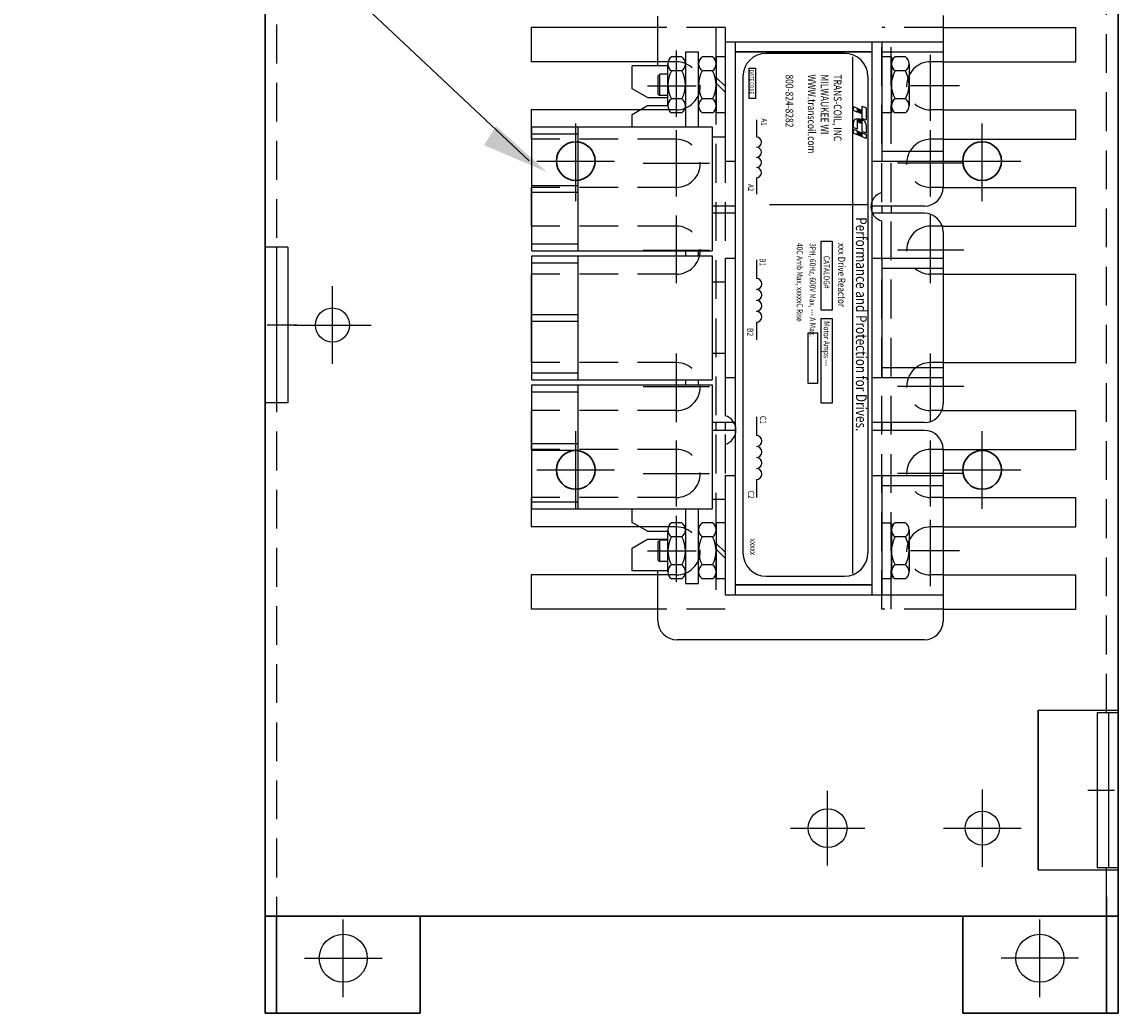
# Model space of a CAD drawing. Units: inches. Extents: x -78.5 to -23.9, y 29.8 to 54.3.
# Drawn here: x -64.2 to -57.1, y 29.8 to 36.2 of the extents above; entities that cross this region are included whole.
import ezdxf

# ---------------------------------------------------------------- set-up
doc = ezdxf.new("R2010")
doc.units = ezdxf.units.IN
doc.header["$MEASUREMENT"] = 0
doc.linetypes.add('CENTER', pattern=[2, 1.25, -0.25, 0.25, -0.25])
doc.linetypes.add('HIDDEN', pattern=[0.375, 0.25, -0.125])
for name, color, linetype in [('ANGLE', 7, 'Continuous'), ('CENTER', 7, 'CENTER'), ('CENTERLINE', 7, 'CENTER'), ('HIDDEN', 7, 'HIDDEN'), ('HIDDEN-1', 7, 'HIDDEN'), ('resistor', 7, 'Continuous'), ('TERMINAL', 7, 'Continuous'), ('WINGAP', 7, 'Continuous')]:
    doc.layers.add(name, color=color, linetype=linetype)
doc.layers.add('BORDER', color=7, linetype='Continuous', lineweight=30)
doc.styles.add('MASTER', font='romans.shx', dxfattribs={"width": 0.8})
doc.styles.add('STYLE1', font='swissi.ttf', dxfattribs={"width": 0.8})

msp = doc.modelspace()

# ---------------------------------------------------------------- linework, layer by layer
at = {"color": 7}
for p, q in [((-60.0953, 35.9031), (-60.0953, 36.2231)), ((-58.2553, 36.2281), (-58.2553, 35.1181)), ((-59.6603, 36.0581), (-59.6603, 35.2881)), ((-59.6603, 36.0581), (-58.2553, 36.0581)), ((-59.5953, 36.0581), (-59.5953, 35.2881)), ((-58.7153, 36.0581), (-58.7153, 35.2881)), ((-58.6503, 36.0581), (-58.6503, 35.2881)), ((-59.5953, 35.9931), (-58.7153, 35.9931)), ((-58.8903, 35.9834), (-59.395, 35.9834)), ((-58.6503, 35.9931), (-58.2553, 35.9931)), ((-60.03, 35.9031), (-60.2603, 35.9031)), ((-60.2603, 35.755), (-60.2603, 35.9031)), ((-58.8397, 35.9608), (-58.8397, 32.6287)), ((-59.5453, 35.8331), (-59.5453, 32.7614)), ((-59.5061, 35.6914), (-59.5061, 35.8881)), ((-59.5061, 35.8881), (-59.4654, 35.8881)), ((-59.4654, 35.8881), (-59.4654, 35.6914)), ((-58.7399, 35.8331), (-58.7399, 32.7614)), ((-60.1603, 35.6981), (-60.2603, 35.755)), ((-60.1603, 35.6981), (-60.03, 35.6981)), ((-59.4654, 35.6914), (-59.5061, 35.6914)), ((-60.2603, 35.5881), (-60.1603, 35.6481)), ((-60.1603, 35.6481), (-60.03, 35.6481)), ((-58.8333, 35.6407), (-58.8087, 35.6302)), ((-58.8333, 35.615), (-58.8333, 35.6407)), ((-58.8087, 35.6302), (-58.8087, 35.6044)), ((-58.8029, 35.6277), (-58.802, 35.6273)), ((-58.8029, 35.6019), (-58.8029, 35.6277)), ((-58.802, 35.6273), (-58.802, 35.6016)), ((-58.7962, 35.6248), (-58.7954, 35.6245)), ((-58.7962, 35.5991), (-58.7962, 35.6248)), ((-58.7954, 35.6245), (-58.7954, 35.5988)), ((-58.7896, 35.622), (-58.7888, 35.6216)), ((-58.7896, 35.5963), (-58.7896, 35.622)), ((-58.7888, 35.6216), (-58.7888, 35.5959)), ((-58.783, 35.6191), (-58.7822, 35.6188)), ((-58.783, 35.5934), (-58.783, 35.6191)), ((-58.7822, 35.6188), (-58.7822, 35.5931)), ((-58.7763, 35.5634), (-58.7763, 35.6435)), ((-58.7763, 35.6435), (-58.7517, 35.6329)), ((-58.7517, 35.6329), (-58.7517, 35.5528)), ((-60.2603, 35.5091), (-60.2603, 35.5881)), ((-59.4589, 35.5555), (-59.4589, 35.4439)), ((-58.8087, 35.6044), (-58.8333, 35.615)), ((-58.8087, 35.5625), (-58.8087, 35.4937)), ((-58.802, 35.6016), (-58.8029, 35.6019)), ((-58.8029, 35.5381), (-58.8029, 35.5631)), ((-58.802, 35.5631), (-58.802, 35.5381)), ((-58.7954, 35.5988), (-58.7962, 35.5991)), ((-58.7962, 35.5374), (-58.7962, 35.5628)), ((-58.7954, 35.5626), (-58.7954, 35.5372)), ((-58.7888, 35.5959), (-58.7896, 35.5963)), ((-58.7896, 35.5352), (-58.7896, 35.5616)), ((-58.7888, 35.5614), (-58.7888, 35.5349)), ((-58.7822, 35.5931), (-58.783, 35.5934)), ((-58.783, 35.5312), (-58.783, 35.5595)), ((-58.7822, 35.5592), (-58.7822, 35.5306)), ((-58.7517, 35.5528), (-58.7763, 35.5634)), ((-58.7763, 35.4799), (-58.7763, 35.5566)), ((-58.8333, 35.5043), (-58.8333, 35.538)), ((-58.8087, 35.4937), (-58.8333, 35.5043)), ((-58.8333, 35.4942), (-58.8087, 35.4837)), ((-58.8333, 35.4685), (-58.8333, 35.4942)), ((-58.8087, 35.4837), (-58.8087, 35.4579)), ((-58.8029, 35.4812), (-58.802, 35.4808)), ((-58.8029, 35.4555), (-58.8029, 35.4812)), ((-58.802, 35.4808), (-58.802, 35.4551)), ((-58.7962, 35.4783), (-58.7954, 35.478)), ((-58.7962, 35.4526), (-58.7962, 35.4783)), ((-58.7954, 35.478), (-58.7954, 35.4523)), ((-58.7517, 35.4693), (-58.7763, 35.4799)), ((-58.7517, 35.5224), (-58.7517, 35.4693)), ((-59.6603, 35.4431), (-59.744, 35.4431)), ((-58.8087, 35.4579), (-58.8333, 35.4685)), ((-58.802, 35.4551), (-58.8029, 35.4555)), ((-58.7954, 35.4523), (-58.7962, 35.4526)), ((-58.7896, 35.4755), (-58.7888, 35.4751)), ((-58.7896, 35.4498), (-58.7896, 35.4755)), ((-58.7888, 35.4494), (-58.7896, 35.4498)), ((-58.7888, 35.4751), (-58.7888, 35.4494)), ((-58.783, 35.4726), (-58.7822, 35.4723)), ((-58.783, 35.4469), (-58.783, 35.4726)), ((-58.7822, 35.4466), (-58.783, 35.4469)), ((-58.7822, 35.4723), (-58.7822, 35.4466)), ((-58.7763, 35.4441), (-58.7763, 35.4698)), ((-58.7763, 35.4698), (-58.7517, 35.4592)), ((-58.7517, 35.4335), (-58.7763, 35.4441)), ((-58.7517, 35.4592), (-58.7517, 35.4335)), ((-58.6503, 35.3531), (-58.2553, 35.3531)), ((-59.6603, 35.2881), (-59.5958, 35.2881)), ((-58.7148, 35.2881), (-58.2553, 35.2881)), ((-59.4589, 35.1811), (-59.4589, 35.0748)), ((-59.5958, 34.9981), (-59.744, 34.9981)), ((-58.7406, 35.0064), (-59.3733, 35.0064)), ((-58.3753, 34.9981), (-58.7148, 34.9981)), ((-59.5958, 34.9521), (-59.744, 34.9521)), ((-58.3753, 34.9521), (-58.7148, 34.9521)), ((-59.041, 34.3281), (-59.041, 34.7711)), ((-59.041, 34.7711), (-58.9697, 34.7711)), ((-58.9697, 34.7711), (-58.9697, 34.3281)), ((-58.2553, 34.8321), (-58.2553, 33.7221)), ((-62.4789, 34.7336, -5.5), (-62.6269, 34.7336, -5.5)), ((-62.5529, 34.7336, -5.5), (-62.5529, 33.7286, -5.5)), ((-62.4789, 34.7336, -5.5), (-62.4789, 33.7286, -5.5)), ((-59.6603, 34.6621), (-59.6603, 33.8921)), ((-59.6603, 34.6621), (-59.5958, 34.6621)), ((-59.5953, 34.6621), (-59.5953, 33.8921)), ((-59.4589, 34.6507), (-59.4589, 34.5311)), ((-58.7153, 34.6621), (-58.7153, 33.8921)), ((-58.7148, 34.6621), (-58.2553, 34.6621)), ((-58.6503, 34.6621), (-58.6503, 33.8921)), ((-58.6503, 34.5971), (-58.2553, 34.5971)), ((-59.6603, 34.5071), (-59.744, 34.5071)), ((-58.9697, 34.3281), (-59.041, 34.3281)), ((-59.4589, 34.2496), (-59.4589, 34.1356)), ((-59.041, 33.7282), (-59.041, 34.2741)), ((-59.041, 34.2741), (-58.9697, 34.2741)), ((-58.9697, 34.2741), (-58.9697, 33.7282)), ((-59.1241, 33.8543), (-59.1241, 34.1801)), ((-59.1241, 34.1801), (-59.0646, 34.1801)), ((-59.0646, 34.1801), (-59.0646, 33.8543)), ((-59.6603, 34.0471), (-59.744, 34.0471)), ((-58.6503, 33.9571), (-58.2553, 33.9571)), ((-59.6603, 33.8921), (-59.5958, 33.8921)), ((-59.0646, 33.8543), (-59.1241, 33.8543)), ((-58.7148, 33.8921), (-58.2553, 33.8921)), ((-62.4789, 33.7286, -5.5), (-62.6269, 33.7286, -5.5)), ((-58.9697, 33.7282), (-59.041, 33.7282)), ((-59.5958, 33.6021), (-59.744, 33.6021)), ((-59.4589, 33.6395), (-59.4589, 33.5188)), ((-58.3753, 33.6021), (-58.7148, 33.6021)), ((-59.5958, 33.5511), (-59.744, 33.5511)), ((-58.3753, 33.5511), (-58.7148, 33.5511)), ((-58.2553, 33.4311), (-58.2553, 32.3211)), ((-59.6603, 33.2611), (-59.6603, 32.4911)), ((-59.6603, 33.2611), (-59.5958, 33.2611)), ((-59.5953, 33.2611), (-59.5953, 32.4911)), ((-59.4589, 33.2346), (-59.4589, 33.1196)), ((-58.7153, 33.2611), (-58.7153, 32.4911)), ((-58.7148, 33.2611), (-58.2553, 33.2611)), ((-58.6503, 33.2611), (-58.6503, 32.4911)), ((-58.6503, 33.1961), (-58.2553, 33.1961)), ((-59.6603, 33.1061), (-59.744, 33.1061)), ((-60.2603, 32.958), (-60.2603, 33.0451)), ((-60.1603, 32.9011), (-60.2603, 32.958)), ((-60.1603, 32.9011), (-60.03, 32.9011)), ((-60.2603, 32.7911), (-60.1603, 32.8511)), ((-60.1603, 32.8511), (-60.03, 32.8511)), ((-60.2603, 32.6461), (-60.2603, 32.7911)), ((-60.03, 32.6461), (-60.2603, 32.6461)), ((-60.0953, 32.3261), (-60.0953, 32.6461)), ((-59.395, 32.611), (-58.8903, 32.611)), ((-59.5953, 32.5561), (-58.7153, 32.5561)), ((-59.6603, 32.4911), (-58.2553, 32.4911)), ((-58.3753, 32.2011), (-59.9703, 32.2011)), ((-57.6419, 31.7473, -5.5), (-57.1269, 31.7473, -5.5)), ((-57.2619, 31.7323, -5.5), (-57.2619, 30.7323, -5.5)), ((-57.2619, 31.7323, -5.5), (-57.1269, 31.7323, -5.5)), ((-57.1879, 31.7323, -5.5), (-57.1879, 30.7323, -5.5)), ((-57.6419, 30.7173, -5.5), (-57.1269, 30.7173, -5.5)), ((-57.2619, 30.7323, -5.5), (-57.1269, 30.7323, -5.5))]:
    msp.add_line(p, q, dxfattribs=at)
for centre, radius in [((-58.9994, 30.9861, -5.5), 0.125), ((-62.1225, 30.1469, -5.5), 0.155), ((-57.6314, 30.1469, -5.5), 0.155)]:
    msp.add_circle(centre, radius, dxfattribs=at)
for centre, radius, start, end in [((-59.395, 35.8331), 0.1504, 90, 180), ((-58.8903, 35.8331), 0.1504, 0, 90), ((-58.8107, 35.538), 0.0226, 127.28241, 156.80141), ((-58.8041, 35.5293), 0.0336, 102.98889, 127.28241), ((-58.8017, 35.519), 0.0441, 99.07012, 102.98889), ((-58.8017, 35.519), 0.0441, 90.42247, 91.47418), ((-58.8017, 35.519), 0.0441, 81.78453, 82.84562), ((-58.8033, 35.5051), 0.0581, 75.57631, 76.39869), ((-58.8033, 35.5051), 0.0581, 68.70851, 69.56241), ((-58.8033, 35.5051), 0.0581, 49.94358, 62.40559), ((-58.7942, 35.5158), 0.0441, 30.61393, 49.94358), ((-58.8107, 35.538), 0.0226, 156.80141, 180), ((-58.8017, 35.519), 0.0191, 90.97479, 93.40293), ((-58.8033, 35.5051), 0.0331, 76.2948, 77.7312), ((-58.8033, 35.5051), 0.0316, 66.80141, 67.47887), ((-58.8033, 35.5051), 0.0331, 64.0914, 65.63746), ((-58.8033, 35.5051), 0.0331, 50.43542, 52.2281), ((-58.7852, 35.5212), 0.0336, 6.32041, 30.61393), ((-58.7743, 35.5224), 0.0226, 0.01577, 6.33618), ((-59.4592, 35.411), 0.0328, 270.63732, 89.36268), ((-59.4592, 35.3453), 0.0328, 270.63732, 89.36268), ((-59.4592, 35.2796), 0.0328, 270.63732, 89.36268), ((-59.4592, 35.214), 0.0328, 270.63732, 89.36268), ((-58.6253, 34.9941), 0.095, 105.25752, 254.74248), ((-58.3753, 35.1181), 0.12, 270, 0), ((-58.3753, 34.8321), 0.12, 0, 90), ((-59.4593, 34.4959), 0.0352, 270.63732, 89.36268), ((-59.4593, 34.4255), 0.0352, 270.63732, 89.36268), ((-59.4593, 34.3552), 0.0352, 270.63732, 89.36268), ((-59.4593, 34.2848), 0.0352, 270.63732, 89.36268), ((-58.3753, 33.7221), 0.12, 270, 0), ((-59.6853, 33.5541), 0.095, 285.25752, 74.74248), ((-59.4593, 33.4833), 0.0355, 270.63732, 89.36268), ((-58.3753, 33.4311), 0.12, 0, 90), ((-59.4593, 33.4123), 0.0355, 270.63732, 89.36268), ((-59.4593, 33.3412), 0.0355, 270.63732, 89.36268), ((-59.4593, 33.2702), 0.0355, 270.63732, 89.36268), ((-59.395, 32.7614), 0.1504, 180, 270), ((-58.8903, 32.7614), 0.1504, 270, 0), ((-59.9703, 32.3261), 0.125, 180, 270), ((-58.3753, 32.3211), 0.12, 270, 0)]:
    msp.add_arc(centre, radius, start, end, dxfattribs=at)
at = {"layer": 'ANGLE', "color": 7}
for p, q in [((-60.0953, 36.1491), (-60.9103, 36.1491)), ((-60.0953, 36.1491), (-60.9103, 36.1491)), ((-60.9103, 36.1491), (-60.9103, 35.9291)), ((-58.2553, 36.1491), (-57.4003, 36.1491)), ((-58.2553, 36.1491), (-57.4003, 36.1491)), ((-57.4003, 35.9291), (-57.4003, 36.1491)), ((-60.0953, 35.9291), (-60.9103, 35.9291)), ((-58.2553, 35.9291), (-57.4003, 35.9291)), ((-60.2086, 35.6191), (-60.9103, 35.6191)), ((-60.9103, 35.6191), (-60.9103, 35.4291)), ((-58.2553, 35.6191), (-57.4003, 35.6191)), ((-57.4003, 35.4291), (-57.4003, 35.6191)), ((-58.2553, 35.4291), (-57.4003, 35.4291)), ((-60.9103, 35.1191), (-60.9103, 34.8691)), ((-58.2553, 35.1191), (-57.4003, 35.1191)), ((-57.4003, 34.8691), (-57.4003, 35.1191)), ((-59.7203, 34.9981), (-59.7203, 34.9521)), ((-59.6603, 34.9981), (-59.6603, 34.9521)), ((-58.6503, 34.9981), (-58.6503, 34.9521)), ((-58.5903, 34.9981), (-58.5903, 34.9521)), ((-58.2611, 34.8691), (-57.4003, 34.8691)), ((-60.9103, 34.5591), (-60.9103, 33.9891)), ((-58.2553, 34.5591), (-57.4003, 34.5591)), ((-57.4003, 33.9891), (-57.4003, 34.5591)), ((-58.2553, 33.9891), (-57.4003, 33.9891)), ((-60.9103, 33.6791), (-60.9103, 33.4291)), ((-58.2632, 33.6791), (-57.4003, 33.6791)), ((-57.4003, 33.4291), (-57.4003, 33.6791)), ((-59.7203, 33.6021), (-59.7203, 33.5511)), ((-59.6603, 33.6021), (-59.6603, 33.5511)), ((-58.6503, 33.6021), (-58.6503, 33.5511)), ((-58.5903, 33.6021), (-58.5903, 33.5511)), ((-58.2553, 33.4291), (-57.4003, 33.4291)), ((-60.9103, 33.1191), (-60.9103, 32.9291)), ((-58.2553, 33.1191), (-57.4003, 33.1191)), ((-57.4003, 32.9291), (-57.4003, 33.1191)), ((-60.2095, 32.9291), (-60.9103, 32.9291)), ((-58.2553, 32.9291), (-57.4003, 32.9291)), ((-60.0953, 32.6191), (-60.9103, 32.6191)), ((-60.9103, 32.6191), (-60.9103, 32.3991)), ((-58.2553, 32.6191), (-57.4003, 32.6191)), ((-57.4003, 32.3991), (-57.4003, 32.6191)), ((-60.0953, 32.3991), (-60.9103, 32.3991)), ((-60.0953, 32.3991), (-60.9103, 32.3991)), ((-58.2553, 32.3991), (-57.4003, 32.3991)), ((-58.2553, 32.3991), (-57.4003, 32.3991))]:
    msp.add_line(p, q, dxfattribs=at)
at = {"layer": 'BORDER', "color": 7}
for p, q in [((-62.6269, 38.6917, -5.5), (-62.6269, 29.7935, -5.5)), ((-57.1269, 29.7935, -5.5), (-57.1269, 38.6917, -5.5)), ((-57.6419, 30.7173, -5.5), (-57.6419, 31.7473, -5.5)), ((-57.2009, 30.5438, -5.5), (-57.2009, 29.7935, -5.5)), ((-62.6269, 30.4188, -5.5), (-57.1269, 30.4188, -5.5)), ((-62.5529, 30.4188, -5.5), (-62.5529, 29.7935, -5.5)), ((-61.6269, 30.4188, -5.5), (-61.6269, 29.7935, -5.5)), ((-58.1269, 30.4188, -5.5), (-58.1269, 29.7935, -5.5)), ((-62.6269, 29.7935, -5.5), (-61.6269, 29.7935, -5.5)), ((-58.1269, 29.7935, -5.5), (-57.1269, 29.7935, -5.5))]:
    msp.add_line(p, q, dxfattribs=at)
for centre in [(-60.6234, 35.2886, -5.5), (-58.0034, 35.2886, -5.5), (-60.6234, 33.2966, -5.5), (-58.0034, 33.2966, -5.5)]:
    msp.add_circle(centre, 0.125, dxfattribs=at)
at = {"layer": 'CENTER', "color": 7}
for p, q in [((-60.6234, 35.0302, -5.5), (-60.6234, 35.5302, -5.5)), ((-58.0034, 35.0302, -5.5), (-58.0034, 35.5302, -5.5)), ((-60.8734, 35.2886, -5.5), (-60.3734, 35.2886, -5.5)), ((-58.2534, 35.2886, -5.5), (-57.7534, 35.2886, -5.5)), ((-62.1919, 33.9811, -5.5), (-62.1919, 34.4811, -5.5)), ((-62.4204, 34.2311, -5.5), (-62.6126, 34.2311, -5.5)), ((-62.4419, 34.2311, -5.5), (-61.9419, 34.2311, -5.5)), ((-60.6234, 33.0466, -5.5), (-60.6234, 33.5466, -5.5)), ((-58.0034, 33.0466, -5.5), (-58.0034, 33.5466, -5.5)), ((-60.8734, 33.2966, -5.5), (-60.3734, 33.2966, -5.5)), ((-58.2534, 33.2966, -5.5), (-57.7534, 33.2966, -5.5)), ((-58.9994, 30.7461, -5.5), (-58.9994, 31.2262, -5.5)), ((-58.0019, 30.7361, -5.5), (-58.0019, 31.2361, -5.5)), ((-57.15, 31.2298, -5.5), (-57.3225, 31.2298, -5.5)), ((-59.2394, 30.9861, -5.5), (-58.7594, 30.9861, -5.5)), ((-58.2519, 30.9861, -5.5), (-57.7519, 30.9861, -5.5)), ((-62.1225, 29.8969, -5.5), (-62.1225, 30.3969, -5.5)), ((-57.6314, 29.8969, -5.5), (-57.6314, 30.3969, -5.5)), ((-62.1225, 30.0569, -5.5), (-62.1225, 30.2369, -5.5)), ((-57.6314, 30.0569, -5.5), (-57.6314, 30.2369, -5.5)), ((-62.3725, 30.1469, -5.5), (-61.8725, 30.1469, -5.5)), ((-62.2125, 30.1469, -5.5), (-62.0325, 30.1469, -5.5)), ((-57.3814, 30.1469, -5.5), (-57.8814, 30.1469, -5.5)), ((-57.5414, 30.1469, -5.5), (-57.7214, 30.1469, -5.5))]:
    msp.add_line(p, q, dxfattribs=at)
at = {"layer": 'CENTERLINE', "color": 7, "linetype": 'Continuous'}
for p, q in [((-59.9753, 36.0008), (-59.9753, 35.5742)), ((-58.3353, 35.5475), (-58.3353, 35.9741)), ((-59.9753, 35.4874), (-59.9753, 35.0609)), ((-58.3353, 35.0609), (-58.3353, 35.4874)), ((-60.1885, 35.2741), (-59.762, 35.2741)), ((-58.122, 35.2741), (-58.5485, 35.2741)), ((-59.9753, 34.9386), (-59.9753, 34.512)), ((-59.9753, 34.9274), (-59.9753, 34.5009)), ((-58.3353, 34.5174), (-58.3353, 34.9439)), ((-58.3353, 34.5009), (-58.3353, 34.9274)), ((-60.1885, 34.7141), (-59.762, 34.7141)), ((-58.122, 34.7141), (-58.5485, 34.7141)), ((-59.9753, 34.0474), (-59.9753, 33.6209)), ((-59.9753, 34.0309), (-59.9753, 33.6044)), ((-58.3353, 33.6209), (-58.3353, 34.0474)), ((-58.3353, 33.6097), (-58.3353, 34.0363)), ((-60.1885, 33.8341), (-59.762, 33.8341)), ((-58.122, 33.8341), (-58.5485, 33.8341)), ((-59.9753, 33.4874), (-59.9753, 33.0609)), ((-58.3353, 33.0609), (-58.3353, 33.4874)), ((-60.1885, 33.2741), (-59.762, 33.2741)), ((-58.122, 33.2741), (-58.5485, 33.2741)), ((-59.9753, 33.0008), (-59.9753, 32.5742)), ((-58.3353, 32.5475), (-58.3353, 32.9741))]:
    msp.add_line(p, q, dxfattribs=at)
at = {"layer": 'CENTERLINE', "color": 7}
for p, q in [((-60.1603, 35.7741), (-59.8462, 35.7741)), ((-58.1502, 35.7741), (-58.4643, 35.7741)), ((-60.1603, 32.7741), (-59.8462, 32.7741)), ((-58.1502, 32.7741), (-58.4643, 32.7741))]:
    msp.add_line(p, q, dxfattribs=at)
at = {"layer": 'Defpoints', "color": 7, "linetype": 'ByBlock'}
msp.add_point((-60.0953, 32.3261), dxfattribs=at)
at = {"layer": 'HIDDEN', "color": 7}
for p, q in [((-62.5529, 38.0435, -5.5), (-62.5529, 30.4188, -5.5)), ((-57.2009, 31.7323, -5.5), (-57.2009, 36.4797, -5.5)), ((-57.2009, 30.5438, -5.5), (-57.2009, 30.7323, -5.5))]:
    msp.add_line(p, q, dxfattribs=at)
at = {"layer": 'HIDDEN-1', "color": 7, "linetype": 'HIDDEN'}
for p, q in [((-59.6603, 36.1491), (-60.0953, 36.1491)), ((-59.7203, 36.1491), (-59.7203, 32.3991)), ((-59.6603, 36.1491), (-59.6603, 32.3991)), ((-58.6503, 32.3991), (-58.6503, 36.1491)), ((-58.2553, 36.1491), (-58.6503, 36.1491)), ((-58.5903, 32.3991), (-58.5903, 36.1491)), ((-59.9753, 35.9291), (-60.0953, 35.9291)), ((-58.2553, 35.9291), (-58.3353, 35.9291)), ((-59.9753, 35.6191), (-60.2086, 35.6191)), ((-58.2553, 35.6191), (-58.3353, 35.6191)), ((-59.9753, 35.4291), (-60.9103, 35.4291)), ((-58.2553, 35.4291), (-58.3353, 35.4291)), ((-59.9753, 35.1191), (-60.9103, 35.1191)), ((-58.2553, 35.1191), (-58.3353, 35.1191)), ((-59.9753, 34.8691), (-60.9103, 34.8691)), ((-58.2553, 34.8691), (-58.3353, 34.8691)), ((-59.9753, 34.5591), (-60.9103, 34.5591)), ((-58.2553, 34.5591), (-58.3353, 34.5591)), ((-59.9753, 33.9891), (-60.9103, 33.9891)), ((-58.2553, 33.9891), (-58.3353, 33.9891)), ((-59.9753, 33.6791), (-60.9103, 33.6791)), ((-58.2553, 33.6791), (-58.3353, 33.6791)), ((-59.9753, 33.4291), (-60.9103, 33.4291)), ((-58.2553, 33.4291), (-58.3353, 33.4291)), ((-59.9753, 33.1191), (-60.9103, 33.1191)), ((-58.2553, 33.1191), (-58.3353, 33.1191)), ((-59.9753, 32.9291), (-60.2095, 32.9291)), ((-58.2553, 32.9291), (-58.3353, 32.9291)), ((-59.9753, 32.6191), (-60.0953, 32.6191)), ((-58.2553, 32.6191), (-58.3353, 32.6191)), ((-59.6603, 32.3991), (-60.0953, 32.3991)), ((-58.2553, 32.3991), (-58.6503, 32.3991))]:
    msp.add_line(p, q, dxfattribs=at)
for centre, start, end in [((-59.9753, 35.7741), 270, 90), ((-58.3353, 35.7741), 90, 270), ((-59.9753, 35.2741), 270, 90), ((-58.3353, 35.2741), 90, 270), ((-59.9753, 34.7141), 270, 90), ((-58.3353, 34.7141), 90, 270), ((-59.9753, 33.8341), 270, 90), ((-58.3353, 33.8341), 90, 270), ((-59.9753, 33.2741), 270, 90), ((-58.3353, 33.2741), 90, 270), ((-59.9753, 32.7741), 270, 90), ((-58.3353, 32.7741), 90, 270)]:
    msp.add_arc(centre, 0.155, start, end, dxfattribs=at)
at = {"layer": 'resistor', "color": 7}
for centre in [(-62.1919, 34.2311, -5.5), (-58.0019, 30.9861, -5.5)]:
    msp.add_circle(centre, 0.11, dxfattribs=at)
at = {"layer": 'TERMINAL', "color": 7}
for p, q in [((-60.923, 35.2908), (-64.1941, 38.3629)), ((-59.832, 35.99), (-59.916, 35.99)), ((-59.916, 35.99), (-59.916, 35.5091)), ((-59.832, 35.5091), (-59.832, 35.99)), ((-60.907, 35.5091), (-59.744, 35.5091)), ((-60.907, 34.7091), (-60.907, 35.5091)), ((-60.607, 34.7091), (-60.607, 35.5091)), ((-59.744, 35.5091), (-59.744, 34.7091)), ((-60.907, 35.4641), (-60.607, 35.4641)), ((-60.907, 35.1311), (-60.607, 35.1311)), ((-60.907, 35.0871), (-60.607, 35.0871)), ((-60.907, 34.7541), (-60.607, 34.7541)), ((-60.907, 34.7091), (-59.744, 34.7091)), ((-59.916, 34.7091), (-59.916, 34.6771)), ((-59.832, 34.6771), (-59.832, 34.7091)), ((-60.907, 33.8771), (-60.907, 34.6771)), ((-60.907, 34.6771), (-59.744, 34.6771)), ((-60.907, 34.6321), (-60.607, 34.6321)), ((-60.607, 33.8771), (-60.607, 34.6771)), ((-59.744, 34.6771), (-59.744, 33.8771)), ((-60.907, 34.2991), (-60.607, 34.2991)), ((-60.907, 34.2551), (-60.607, 34.2551)), ((-60.907, 33.9221), (-60.607, 33.9221)), ((-60.907, 33.8771), (-59.744, 33.8771)), ((-59.916, 33.8771), (-59.916, 33.8451)), ((-59.832, 33.8451), (-59.832, 33.8771)), ((-60.907, 33.8451), (-59.744, 33.8451)), ((-60.907, 33.0451), (-60.907, 33.8451)), ((-60.907, 33.8001), (-60.607, 33.8001)), ((-60.607, 33.0451), (-60.607, 33.8451)), ((-59.744, 33.8451), (-59.744, 33.0451)), ((-60.907, 33.4671), (-60.607, 33.4671)), ((-60.907, 33.4231), (-60.607, 33.4231)), ((-60.907, 33.0901), (-60.607, 33.0901)), ((-60.907, 33.0451), (-59.744, 33.0451)), ((-59.916, 33.0451), (-59.916, 32.5641)), ((-59.832, 32.5641), (-59.832, 33.0451)), ((-59.916, 32.5641), (-59.832, 32.5641))]:
    msp.add_line(p, q, dxfattribs=at)
msp.add_solid([(-61.1376, 35.5138), (-60.8092, 35.2182), (-61.2157, 35.3913)], dxfattribs=at)
at = {"layer": 'WINGAP', "color": 7}
for p, q in [((-59.5958, 35.9931), (-59.5958, 32.5561)), ((-58.7148, 35.9931), (-59.5958, 35.9931)), ((-58.7148, 35.9931), (-58.7148, 32.5561)), ((-60.03, 35.6447), (-60.03, 35.9153)), ((-59.9401, 35.9604), (-60.0058, 35.9604)), ((-59.916, 35.9153), (-59.916, 35.6447)), ((-59.832, 35.6447), (-59.832, 35.9153)), ((-59.7421, 35.9604), (-59.8078, 35.9604)), ((-59.718, 35.9604), (-59.718, 35.5996)), ((-59.6603, 35.9604), (-59.718, 35.9604)), ((-59.718, 35.9153), (-59.718, 35.6447)), ((-59.6603, 35.9604), (-59.6603, 35.5996)), ((-58.6503, 35.96), (-58.6503, 35.6)), ((-58.5883, 35.96), (-58.6503, 35.96)), ((-58.5883, 35.96), (-58.5883, 35.6)), ((-58.5883, 35.6447), (-58.5883, 35.9153)), ((-58.4984, 35.9604), (-58.5641, 35.9604)), ((-58.4743, 35.9153), (-58.4743, 35.6447)), ((-60.082, 35.849), (-60.092, 35.839)), ((-60.092, 35.721), (-60.092, 35.839)), ((-60.03, 35.849), (-60.082, 35.849)), ((-60.082, 35.711), (-60.082, 35.849)), ((-59.9401, 35.8702), (-60.0058, 35.8702)), ((-59.7421, 35.8702), (-59.8078, 35.8702)), ((-58.4984, 35.8702), (-58.5641, 35.8702)), ((-59.6603, 35.771), (-59.718, 35.8285)), ((-59.6603, 35.7331), (-59.718, 35.7906)), ((-60.092, 35.721), (-60.082, 35.711)), ((-60.03, 35.711), (-60.082, 35.711)), ((-59.9401, 35.6898), (-60.0058, 35.6898)), ((-59.7421, 35.6898), (-59.8078, 35.6898)), ((-58.4984, 35.6898), (-58.5641, 35.6898)), ((-59.9401, 35.5996), (-60.0058, 35.5996)), ((-59.7421, 35.5996), (-59.8078, 35.5996)), ((-59.6603, 35.5996), (-59.718, 35.5996)), ((-58.5883, 35.6), (-58.6503, 35.6)), ((-58.4984, 35.5996), (-58.5641, 35.5996)), ((-59.9401, 32.9546), (-60.0058, 32.9546)), ((-59.7421, 32.9546), (-59.8078, 32.9546)), ((-59.6603, 32.9546), (-59.718, 32.9546)), ((-59.718, 32.9546), (-59.718, 32.5937)), ((-59.6603, 32.9546), (-59.6603, 32.5937)), ((-58.5883, 32.9541), (-58.6503, 32.9541)), ((-58.6503, 32.9541), (-58.6503, 32.5941)), ((-58.5883, 32.9541), (-58.5883, 32.5941)), ((-58.4984, 32.9546), (-58.5641, 32.9546)), ((-60.03, 32.6388), (-60.03, 32.9095)), ((-59.9401, 32.8644), (-60.0058, 32.8644)), ((-59.916, 32.9095), (-59.916, 32.6388)), ((-59.832, 32.6388), (-59.832, 32.9095)), ((-59.7421, 32.8644), (-59.8078, 32.8644)), ((-59.718, 32.9095), (-59.718, 32.6388)), ((-58.5883, 32.6388), (-58.5883, 32.9095)), ((-58.4984, 32.8644), (-58.5641, 32.8644)), ((-58.4743, 32.9095), (-58.4743, 32.6388)), ((-60.082, 32.8431), (-60.092, 32.8331)), ((-60.092, 32.7151), (-60.092, 32.8331)), ((-60.03, 32.8431), (-60.082, 32.8431)), ((-60.082, 32.7051), (-60.082, 32.8431)), ((-59.6603, 32.7652), (-59.718, 32.8227)), ((-59.6603, 32.7273), (-59.718, 32.7848)), ((-60.092, 32.7151), (-60.082, 32.7051)), ((-60.03, 32.7051), (-60.082, 32.7051)), ((-59.9401, 32.6839), (-60.0058, 32.6839)), ((-59.7421, 32.6839), (-59.8078, 32.6839)), ((-58.4984, 32.6839), (-58.5641, 32.6839)), ((-59.9401, 32.5937), (-60.0058, 32.5937)), ((-59.7421, 32.5937), (-59.8078, 32.5937)), ((-59.6603, 32.5937), (-59.718, 32.5937)), ((-58.5883, 32.5941), (-58.6503, 32.5941)), ((-58.4984, 32.5937), (-58.5641, 32.5937)), ((-58.7148, 32.5561), (-59.5958, 32.5561))]:
    msp.add_line(p, q, dxfattribs=at)
for centre, radius, start, end in [((-59.9758, 35.9153), 0.0542, 123.62643, 236.37357), ((-59.9701, 35.9153), 0.0542, 303.62643, 56.37357), ((-59.7778, 35.9153), 0.0542, 123.62643, 236.37357), ((-59.7721, 35.9153), 0.0542, 303.62643, 56.37357), ((-58.5341, 35.9153), 0.0542, 123.62643, 236.37357), ((-58.5284, 35.9153), 0.0542, 303.62643, 56.37357), ((-59.8495, 35.78), 0.1804, 150, 210), ((-60.0964, 35.78), 0.1804, 330, 30), ((-59.6515, 35.78), 0.1804, 150, 210), ((-59.8984, 35.78), 0.1804, 330, 30), ((-58.4078, 35.78), 0.1804, 150, 210), ((-58.6547, 35.78), 0.1804, 330, 30), ((-59.9758, 35.6447), 0.0542, 123.62643, 236.37357), ((-59.9701, 35.6447), 0.0542, 303.62643, 56.37357), ((-59.7778, 35.6447), 0.0542, 123.62643, 236.37357), ((-59.7721, 35.6447), 0.0542, 303.62643, 56.37357), ((-58.5341, 35.6447), 0.0542, 123.62643, 236.37357), ((-58.5284, 35.6447), 0.0542, 303.62643, 56.37357), ((-59.9758, 32.9095), 0.0542, 123.62643, 236.37357), ((-59.9701, 32.9095), 0.0542, 303.62643, 56.37357), ((-59.7778, 32.9095), 0.0542, 123.62643, 236.37357), ((-59.7721, 32.9095), 0.0542, 303.62643, 56.37357), ((-58.5341, 32.9095), 0.0542, 123.62643, 236.37357), ((-58.5284, 32.9095), 0.0542, 303.62643, 56.37357), ((-59.8495, 32.7741), 0.1804, 150, 210), ((-60.0964, 32.7741), 0.1804, 330, 30), ((-59.6515, 32.7741), 0.1804, 150, 210), ((-59.8984, 32.7741), 0.1804, 330, 30), ((-58.4078, 32.7741), 0.1804, 150, 210), ((-58.6547, 32.7741), 0.1804, 330, 30), ((-59.9758, 32.6388), 0.0542, 123.62643, 236.37357), ((-59.9701, 32.6388), 0.0542, 303.62643, 56.37357), ((-59.7778, 32.6388), 0.0542, 123.62643, 236.37357), ((-59.7721, 32.6388), 0.0542, 303.62643, 56.37357), ((-58.5341, 32.6388), 0.0542, 123.62643, 236.37357), ((-58.5284, 32.6388), 0.0542, 303.62643, 56.37357)]:
    msp.add_arc(centre, radius, start, end, dxfattribs=at)

# ---------------------------------------------------------------- texts
at = {"color": 7, "width": 0.8}
for s, height, style, p in [('DATE CODE', 0.02652, 'MASTER', (-59.5017, 35.8758)), ('800-824-8282', 0.050116, 'MASTER', (-59.2705, 35.8472)), ('WWW.transcoil.com', 0.050116, 'MASTER', (-59.127, 35.8472)), ('MILWAUKEE WI', 0.050116, 'MASTER', (-59.0435, 35.8472)), ('TRANS-COIL, INC', 0.050116, 'MASTER', (-58.9599, 35.8472)), ('A1', 0.03662, 'MASTER', (-59.4269, 35.564)), ('A2', 0.03662, 'MASTER', (-59.5132, 35.1406)), ('Performance and Protection for Drives.', 0.069599, 'STYLE1', (-58.8171, 34.9262)), ('40C Amb Max, xxxxxC Rise', 0.03868, 'MASTER', (-59.1985, 34.7598)), ('3PH, 60Hz, 600V Max, --- A Max.', 0.03868, 'MASTER', (-59.1152, 34.7594)), ('xxx Drive Reactor', 0.04732, 'MASTER', (-58.9324, 34.7609)), ('B1', 0.03924, 'MASTER', (-59.4378, 34.6623)), ('CATALOG#', 0.03868, 'MASTER', (-59.0252, 34.6773)), ('B2', 0.03924, 'MASTER', (-59.5175, 34.2115)), ('Motor Amps ---', 0.03868, 'MASTER', (-59.0252, 34.2564)), ('C1', 0.0396, 'MASTER', (-59.4348, 33.645)), ('C2', 0.0396, 'MASTER', (-59.5126, 33.1627)), ('xxxxx', 0.03924, 'MASTER', (-59.4993, 32.8539))]:
    msp.add_text(s, height=height, rotation=270, dxfattribs=dict(at, style=style)).set_placement(p)

doc.saveas('drawing.dxf')
